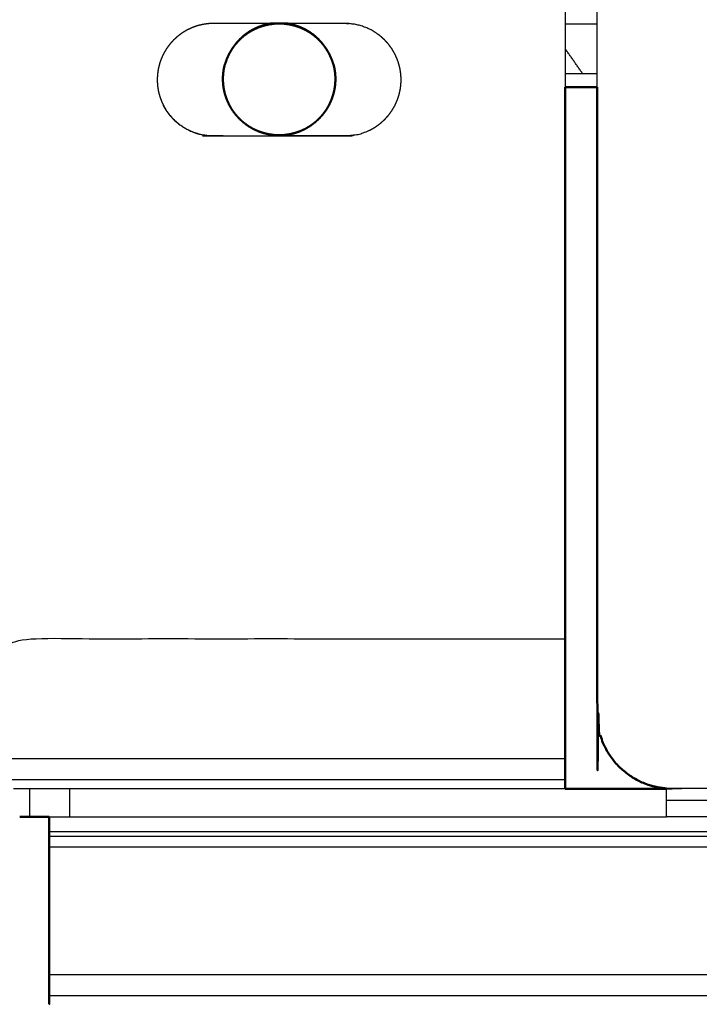
# Model space of a CAD drawing. Units: millimetres. Extents: x -15 to 180, y -7 to 149.
# Drawn here: x 126 to 129, y 0 to 5 of the extents above; entities that cross this region are included whole.
import ezdxf

# ---------------------------------------------------------------- set-up
doc = ezdxf.new("R2010")
doc.units = ezdxf.units.MM
doc.header["$MEASUREMENT"] = 0
doc.layers.add('PROIEZIONI 2D$Visible$Curves', color=7, linetype='Continuous', true_color=0x000000)
doc.layers.add('PROIEZIONI 2D$Visible$SceneSilhouetteCurves', color=7, linetype='Continuous', lineweight=50, true_color=0x000000)

msp = doc.modelspace()

# ---------------------------------------------------------------- linework, layer by layer
at = {"layer": 'PROIEZIONI 2D$Visible$Curves', "color": 18, "lineweight": -3, "true_color": 0x000000}
for points in [[(128.6935, 41.77), (128.6935, 23.3304), (128.6935, 4.8908)], [(128.8638, 4.89), (128.8638, 23.33), (128.8637, 41.77)], [(127.1222, 5.23), (127.1186, 5.2295), (127.1149, 5.229)], [(128.7877, 4.9614), (128.7406, 5.0285), (128.6935, 5.0955)], [(128.6935, 1.31), (127.2135, 1.31), (125.7335, 1.31)], [(128.6935, 1.1969), (127.2135, 1.1969), (125.7335, 1.1969)], [(128.6935, 1.15), (127.2236, 1.15), (125.7538, 1.15)], [(125.8414, 1), (125.8414, 1.075), (125.8414, 1.15)], [(126.0535, 1), (126.0535, 1.075), (126.0535, 1.15)], [(129.2335, 1.15), (129.2489, 1.15), (129.2644, 1.15)], [(175.7535, 1.0879), (152.4935, 1.0879), (129.2335, 1.0879)], [(125.9435, 1), (127.5883, 1), (129.233, 1)], [(125.9435, 0.8966), (147.4435, 0.8966), (168.9435, 0.8966)], [(125.9435, 0.84), (147.4435, 0.84), (168.9435, 0.84)], [(125.9435, 0.16), (147.4435, 0.16), (168.9435, 0.16)], [(125.9435, 0.0469), (147.4435, 0.0469), (168.9435, 0.0469)]]:
    msp.add_open_spline(points, degree=2, dxfattribs=at)
for points, knots in [([(126.7622, 5.2245), (126.7479, 5.221), (126.7336, 5.2175), (126.7196, 5.2125), (126.7055, 5.2075), (126.6919, 5.2011), (126.6783, 5.1947), (126.6654, 5.187), (126.6524, 5.1792), (126.6404, 5.1702), (126.6284, 5.1612), (126.6174, 5.1512), (126.6064, 5.1412), (126.5966, 5.1303), (126.5868, 5.1193), (126.5782, 5.1077), (126.5696, 5.0961), (126.5624, 5.0839), (126.5551, 5.0718), (126.549, 5.0588), (126.5428, 5.0459), (126.5378, 5.0321), (126.5328, 5.0184), (126.5292, 5.004), (126.5255, 4.9897), (126.5233, 4.9749), (126.521, 4.9601), (126.5203, 4.9451), (126.5195, 4.93), (126.5203, 4.9149), (126.521, 4.8999), (126.5233, 4.8851), (126.5255, 4.8703), (126.5292, 4.8559), (126.5328, 4.8416), (126.5378, 4.8278), (126.5428, 4.8141), (126.549, 4.8011), (126.5551, 4.7882), (126.5624, 4.776), (126.5696, 4.7639), (126.5782, 4.7523), (126.5868, 4.7407), (126.5966, 4.7298), (126.6064, 4.7188), (126.6174, 4.7088), (126.6284, 4.6988), (126.6404, 4.6898), (126.6524, 4.6808), (126.6654, 4.673), (126.6783, 4.6653), (126.6919, 4.6589), (126.7055, 4.6525), (126.7196, 4.6475), (126.7336, 4.6425), (126.748, 4.639), (126.7623, 4.6355), (126.7767, 4.6334), (126.7911, 4.6313), (126.8053, 4.6306), (126.8195, 4.63), (127.1695, 4.63), (127.5195, 4.63), (127.533, 4.6306), (127.5464, 4.6312), (127.5603, 4.6331), (127.5741, 4.635), (127.5881, 4.6383), (127.602, 4.6416), (127.616, 4.6463), (127.6299, 4.6511), (127.6436, 4.6573), (127.6573, 4.6635), (127.6705, 4.6712), (127.6837, 4.6789), (127.6962, 4.688), (127.7086, 4.6971), (127.7201, 4.7075), (127.7316, 4.7179), (127.742, 4.7294), (127.7524, 4.7409), (127.7615, 4.7533), (127.7706, 4.7658), (127.7783, 4.779), (127.786, 4.7922), (127.7922, 4.8059), (127.7984, 4.8196), (127.8032, 4.8336), (127.8079, 4.8475), (127.8112, 4.8614), (127.8145, 4.8754), (127.8164, 4.8892), (127.8183, 4.903), (127.8189, 4.9165), (127.8195, 4.93), (127.8189, 4.9435), (127.8183, 4.957), (127.8164, 4.9708), (127.8145, 4.9846), (127.8112, 4.9985), (127.8079, 5.0125), (127.8032, 5.0264), (127.7984, 5.0404), (127.7922, 5.0541), (127.786, 5.0678), (127.7783, 5.081), (127.7706, 5.0942), (127.7615, 5.1067), (127.7524, 5.1191), (127.742, 5.1306), (127.7316, 5.1421), (127.7201, 5.1525), (127.7086, 5.1629), (127.6962, 5.172), (127.6837, 5.1811), (127.6705, 5.1888), (127.6573, 5.1965), (127.6436, 5.2027), (127.6299, 5.2089), (127.616, 5.2136), (127.602, 5.2184), (127.5881, 5.2217), (127.5741, 5.225), (127.5603, 5.2269), (127.5464, 5.2288), (127.533, 5.2294), (127.5195, 5.23), (127.3682, 5.23), (127.2168, 5.23)], [34.004614, 34.004614, 34.004614, 35, 35, 36, 36, 37, 37, 38, 38, 39, 39, 40, 40, 41, 41, 42, 42, 43, 43, 44, 44, 45, 45, 46, 46, 47, 47, 48, 48, 49, 49, 50, 50, 51, 51, 52, 52, 53, 53, 54, 54, 55, 55, 56, 56, 57, 57, 58, 58, 59, 59, 60, 60, 61, 61, 62, 62, 63, 63, 64, 64, 65, 65, 66, 66, 67, 67, 68, 68, 69, 69, 70, 70, 71, 71, 72, 72, 73, 73, 74, 74, 75, 75, 76, 76, 77, 77, 78, 78, 79, 79, 80, 80, 81, 81, 82, 82, 83, 83, 84, 84, 85, 85, 86, 86, 87, 87, 88, 88, 89, 89, 90, 90, 91, 91, 92, 92, 93, 93, 94, 94, 95, 95, 96, 96, 97, 97, 97.432414, 97.432414, 97.432414]), ([(127.1222, 5.23), (126.9709, 5.23), (126.8195, 5.23), (126.8053, 5.2294), (126.7911, 5.2287), (126.7767, 5.2266), (126.7623, 5.2245)], [97.567543, 97.567543, 97.567543, 98, 98, 99, 99, 100, 100, 100]), ([(127.1149, 5.229), (127.1009, 5.2257), (127.0869, 5.2224), (127.073, 5.2177), (127.0591, 5.2129), (127.0454, 5.2067), (127.0317, 5.2005), (127.0185, 5.1928), (127.0053, 5.1851), (126.9929, 5.176), (126.9804, 5.1669), (126.9689, 5.1565), (126.9574, 5.1461), (126.947, 5.1346), (126.9366, 5.1231), (126.9275, 5.1106), (126.9184, 5.0982), (126.9107, 5.085), (126.903, 5.0718), (126.8968, 5.0581), (126.8906, 5.0444), (126.8859, 5.0305), (126.8811, 5.0165), (126.8807, 5.0147), (126.8803, 5.013)], [33, 33, 33, 34, 34, 35, 35, 36, 36, 37, 37, 38, 38, 39, 39, 40, 40, 41, 41, 42, 42, 43, 43, 44, 44, 44.12602, 44.12602, 44.12602]), ([(127.4588, 5.0127), (127.4584, 5.0146), (127.4579, 5.0165), (127.4532, 5.0305), (127.4484, 5.0444), (127.4422, 5.0581), (127.436, 5.0718), (127.4283, 5.085), (127.4206, 5.0982), (127.4115, 5.1106), (127.4024, 5.1231), (127.392, 5.1346), (127.3816, 5.1461), (127.3701, 5.1565), (127.3586, 5.1669), (127.3462, 5.176), (127.3337, 5.1851), (127.3205, 5.1928), (127.3073, 5.2005), (127.2936, 5.2067), (127.2799, 5.2129), (127.266, 5.2177), (127.252, 5.2224), (127.2381, 5.2257), (127.2241, 5.229), (127.2205, 5.2295), (127.2168, 5.23)], [81.864229, 81.864229, 81.864229, 82, 82, 83, 83, 84, 84, 85, 85, 86, 86, 87, 87, 88, 88, 89, 89, 90, 90, 91, 91, 92, 92, 93, 93, 93.263158, 93.263158, 93.263158]), ([(128.6936, 5.2271), (128.7221, 5.2271), (128.7505, 5.2271), (128.8073, 5.2271), (128.864, 5.2271)], [1.619103, 1.619103, 1.619103, 2, 2, 2.665128, 2.665128, 2.665128]), ([(128.8638, 4.9614), (128.8258, 4.9614), (128.7877, 4.9614), (128.7406, 4.9614), (128.6935, 4.9614)], [10.439829, 10.439829, 10.439829, 11, 11, 11.819843, 11.819843, 11.819843]), ([(127.5741, 4.635), (127.5603, 4.6331), (127.5464, 4.6312), (127.533, 4.6306), (127.5195, 4.63), (127.1695, 4.63), (126.8195, 4.63), (126.806, 4.6306), (126.7925, 4.6312), (126.7787, 4.6331), (126.7649, 4.635), (126.7509, 4.6383), (126.7369, 4.6416), (126.723, 4.6463), (126.7091, 4.6511), (126.6954, 4.6573), (126.6817, 4.6635), (126.6685, 4.6712), (126.6553, 4.6789), (126.6429, 4.688), (126.6304, 4.6971), (126.6189, 4.7075), (126.6074, 4.7179), (126.597, 4.7294), (126.5866, 4.7409), (126.5775, 4.7533), (126.5684, 4.7658), (126.5607, 4.779), (126.553, 4.7922)], [0, 0, 0, 1, 1, 2, 2, 3, 3, 4, 4, 5, 5, 6, 6, 7, 7, 8, 8, 9, 9, 10, 10, 11, 11, 12, 12, 13, 13, 14, 14, 14]), ([(153.7438, 2), (153.7438, 1.775), (153.7438, 1.55), (153.743, 1.532), (153.7421, 1.5141), (153.7396, 1.4956), (153.7371, 1.4772), (153.7327, 1.4586), (153.7283, 1.4399), (153.722, 1.4213), (153.7157, 1.4028), (153.7074, 1.3845), (153.6991, 1.3663), (153.6889, 1.3487), (153.6786, 1.3311), (153.6665, 1.3145), (153.6543, 1.2979), (153.6405, 1.2825), (153.6266, 1.2672), (153.6113, 1.2533), (153.5959, 1.2395), (153.5793, 1.2273), (153.5626, 1.2152), (153.5451, 1.2049), (153.5275, 1.1947), (153.5093, 1.1864), (153.491, 1.1781), (153.4724, 1.1717), (153.4538, 1.1654), (153.4352, 1.161), (153.4165, 1.1567), (153.3981, 1.1542), (153.3797, 1.1516), (153.3618, 1.1508), (153.3438, 1.15), (141.3038, 1.15), (129.2638, 1.15), (129.2489, 1.1507), (129.2339, 1.1513)], [1005.25, 1005.25, 1005.25, 1006, 1006, 1007, 1007, 1008, 1008, 1009, 1009, 1010, 1010, 1011, 1011, 1012, 1012, 1013, 1013, 1014, 1014, 1015, 1015, 1016, 1016, 1017, 1017, 1018, 1018, 1019, 1019, 1020, 1020, 1021, 1021, 1022, 1022, 1023, 1023, 1023.830122, 1023.830122, 1023.830122]), ([(125.7335, 1.4501), (125.7335, 1.7), (125.7335, 1.95), (127.2135, 1.95), (128.6935, 1.95)], [602.218902, 602.218902, 602.218902, 603, 603, 604, 604, 604]), ([(168.9435, 1), (149.0885, 1), (129.2335, 1), (129.2335, 1.0006), (129.2335, 1.0012), (129.2335, 1.0031), (129.2335, 1.005), (129.2335, 1.0083), (129.2335, 1.0116), (129.2335, 1.0164), (129.2335, 1.0211), (129.2335, 1.0273), (129.2335, 1.0335), (129.2335, 1.0412), (129.2335, 1.0489), (129.2335, 1.058), (129.2335, 1.0671), (129.2335, 1.0775), (129.2335, 1.0879), (129.2335, 1.0994), (129.2335, 1.1109), (129.2335, 1.1234), (129.2335, 1.1358), (129.2335, 1.1432), (129.2335, 1.1506)], [2576.146389, 2576.146389, 2576.146389, 2577, 2577, 2578, 2578, 2579, 2579, 2580, 2580, 2581, 2581, 2582, 2582, 2583, 2583, 2584, 2584, 2585, 2585, 2586, 2586, 2587, 2587, 2587.559283, 2587.559283, 2587.559283]), ([(157.2335, 1), (157.2335, 0.96), (157.2335, 0.92), (141.5885, 0.92), (125.9435, 0.92)], [747, 747, 747, 748, 748, 749, 749, 749])]:
    msp.add_open_spline(points, degree=2, knots=knots, dxfattribs=at)
at = {"layer": 'PROIEZIONI 2D$Visible$Curves', "color": 18, "true_color": 0x000000}
for points, knots in [([(127.0872, 5.2185), (127.0871, 5.2184), (127.0869, 5.2184), (127.073, 5.2136), (127.0591, 5.2089), (127.0454, 5.2027), (127.0317, 5.1965), (127.0185, 5.1888), (127.0053, 5.1811), (126.9929, 5.172), (126.9804, 5.1629), (126.9689, 5.1525), (126.9574, 5.1421), (126.947, 5.1306), (126.9366, 5.1191), (126.9275, 5.1067), (126.9184, 5.0942), (126.9107, 5.081), (126.903, 5.0678), (126.8968, 5.0541), (126.8906, 5.0404), (126.8859, 5.0264), (126.8811, 5.0125)], [98.988642, 98.988642, 98.988642, 99, 99, 100, 100, 101, 101, 102, 102, 103, 103, 104, 104, 105, 105, 106, 106, 107, 107, 108, 108, 109, 109, 109]), ([(127.4579, 5.0125), (127.4532, 5.0264), (127.4484, 5.0404), (127.4422, 5.0541), (127.436, 5.0678), (127.4283, 5.081), (127.4206, 5.0942), (127.4115, 5.1067), (127.4024, 5.1191), (127.392, 5.1306), (127.3816, 5.1421), (127.3701, 5.1525), (127.3586, 5.1629), (127.3462, 5.172), (127.3337, 5.1811), (127.3205, 5.1888), (127.3073, 5.1965), (127.2936, 5.2027), (127.2799, 5.2089), (127.266, 5.2136), (127.252, 5.2184), (127.2381, 5.2217), (127.2241, 5.225), (127.2103, 5.2269), (127.1964, 5.2288), (127.183, 5.2294), (127.1695, 5.23), (127.156, 5.2294), (127.1425, 5.2288), (127.1287, 5.2269), (127.1149, 5.225), (127.1011, 5.2217), (127.0872, 5.2185)], [17, 17, 17, 18, 18, 19, 19, 20, 20, 21, 21, 22, 22, 23, 23, 24, 24, 25, 25, 26, 26, 27, 27, 28, 28, 29, 29, 30, 30, 31, 31, 32, 32, 32.988642, 32.988642, 32.988642]), ([(126.8803, 5.013), (126.8774, 5.0008), (126.8745, 4.9886), (126.8726, 4.9748), (126.8707, 4.961), (126.8701, 4.9475), (126.8695, 4.934), (126.8701, 4.9205), (126.8707, 4.907), (126.8726, 4.8932), (126.8745, 4.8794), (126.8778, 4.8655), (126.8811, 4.8515), (126.8859, 4.8376), (126.8906, 4.8236), (126.8968, 4.8099), (126.903, 4.7962), (126.9107, 4.783), (126.9184, 4.7698), (126.9275, 4.7574), (126.9366, 4.7449), (126.947, 4.7334), (126.9574, 4.7219), (126.9689, 4.7115), (126.9804, 4.7011), (126.9929, 4.692), (127.0053, 4.6829), (127.0185, 4.6752), (127.0317, 4.6675), (127.0454, 4.6613), (127.0591, 4.6551), (127.073, 4.6504), (127.0869, 4.6456), (127.1009, 4.6423), (127.1149, 4.639), (127.1287, 4.6371), (127.1425, 4.6352), (127.156, 4.6346), (127.1695, 4.634), (127.183, 4.6346), (127.1964, 4.6352), (127.2103, 4.6371), (127.2241, 4.639), (127.2381, 4.6423), (127.252, 4.6456), (127.266, 4.6504), (127.2799, 4.6551), (127.2936, 4.6613), (127.3073, 4.6675), (127.3205, 4.6752), (127.3337, 4.6829), (127.3462, 4.692), (127.3586, 4.7011), (127.3701, 4.7115), (127.3816, 4.7219), (127.392, 4.7334), (127.4024, 4.7449), (127.4115, 4.7574), (127.4206, 4.7698), (127.4283, 4.783), (127.436, 4.7962), (127.4422, 4.8099), (127.4484, 4.8236), (127.4532, 4.8376), (127.4579, 4.8515), (127.4612, 4.8655), (127.4645, 4.8794), (127.4664, 4.8932), (127.4683, 4.907), (127.4689, 4.9205), (127.4695, 4.934), (127.4689, 4.9475), (127.4683, 4.961), (127.4664, 4.9748), (127.4645, 4.9886), (127.4617, 5.0007), (127.4588, 5.0127)], [44.12602, 44.12602, 44.12602, 45, 45, 46, 46, 47, 47, 48, 48, 49, 49, 50, 50, 51, 51, 52, 52, 53, 53, 54, 54, 55, 55, 56, 56, 57, 57, 58, 58, 59, 59, 60, 60, 61, 61, 62, 62, 63, 63, 64, 64, 65, 65, 66, 66, 67, 67, 68, 68, 69, 69, 70, 70, 71, 71, 72, 72, 73, 73, 74, 74, 75, 75, 76, 76, 77, 77, 78, 78, 79, 79, 80, 80, 81, 81, 81.864229, 81.864229, 81.864229]), ([(128.8638, 4.89), (128.8364, 4.89), (128.8089, 4.89), (128.7656, 4.89), (128.7222, 4.89), (128.7139, 4.8904), (128.7055, 4.8908), (128.6995, 4.8908), (128.6935, 4.8908)], [639.486975, 639.486975, 639.486975, 640, 640, 641, 641, 642, 642, 642.18018, 642.18018, 642.18018]), ([(129.2339, 1.1513), (129.2309, 1.1515), (129.2278, 1.1516), (129.2094, 1.1542), (129.191, 1.1567), (129.1724, 1.161), (129.1537, 1.1654), (129.1351, 1.1717), (129.1165, 1.1781), (129.0983, 1.1864), (129.08, 1.1947), (129.0625, 1.2049), (129.0449, 1.2152), (129.0283, 1.2273), (129.0116, 1.2395), (128.9963, 1.2533), (128.9809, 1.2672), (128.9671, 1.2825), (128.9532, 1.2979), (128.9411, 1.3145), (128.929, 1.3311), (128.9187, 1.3487), (128.9084, 1.3663), (128.9001, 1.3845), (128.8918, 1.4028), (128.8855, 1.4213), (128.8792, 1.4399), (128.8748, 1.4586), (128.8704, 1.4772), (128.8679, 1.4956), (128.8654, 1.5141), (128.8646, 1.532), (128.8638, 1.55), (128.8638, 3.22), (128.8638, 4.89)], [1023.830122, 1023.830122, 1023.830122, 1024, 1024, 1025, 1025, 1026, 1026, 1027, 1027, 1028, 1028, 1029, 1029, 1030, 1030, 1031, 1031, 1032, 1032, 1033, 1033, 1034, 1034, 1035, 1035, 1036, 1036, 1037, 1037, 1038, 1038, 1039, 1039, 1039.063486, 1039.063486, 1039.063486]), ([(128.6935, 1.95), (128.6935, 1.63), (128.6935, 1.31), (128.6935, 1.3028), (128.6935, 1.2956), (128.6935, 1.2882), (128.6935, 1.2809), (128.6935, 1.2734), (128.6935, 1.266), (128.6935, 1.2586), (128.6935, 1.2511), (128.6935, 1.2438), (128.6935, 1.2365), (128.6935, 1.2294), (128.6935, 1.2224), (128.6935, 1.2158), (128.6935, 1.2092), (128.6935, 1.203), (128.6935, 1.1969), (128.6935, 1.1913), (128.6935, 1.1858), (128.6935, 1.1809), (128.6935, 1.1761), (128.6935, 1.172), (128.6935, 1.1679), (128.6935, 1.1645), (128.6935, 1.1612), (128.6935, 1.1587), (128.6935, 1.1562), (128.6935, 1.1544), (128.6935, 1.1527), (128.6935, 1.1517), (128.6935, 1.1506)], [604, 604, 604, 605, 605, 606, 606, 607, 607, 608, 608, 609, 609, 610, 610, 611, 611, 612, 612, 613, 613, 614, 614, 615, 615, 616, 616, 617, 617, 618, 618, 619, 619, 620, 620, 620]), ([(125.9436, 1), (125.9434, 1), (125.9431, 1), (125.9294, 1), (125.9157, 1), (125.9025, 1), (125.8893, 1), (125.8769, 1), (125.8644, 1), (125.8529, 1), (125.8414, 1), (125.831, 1), (125.8206, 1), (125.8115, 1), (125.8024, 1), (125.7947, 1), (125.787, 1)], [2470.980791, 2470.980791, 2470.980791, 2471, 2471, 2472, 2472, 2473, 2473, 2474, 2474, 2475, 2475, 2476, 2476, 2477, 2477, 2478, 2478, 2478]), ([(125.9435, 0.0006), (125.9435, 0.0016), (125.9435, 0.0027), (125.9435, 0.0045), (125.9435, 0.0062), (125.9435, 0.0087), (125.9435, 0.0112), (125.9435, 0.0145), (125.9435, 0.0179), (125.9435, 0.022), (125.9435, 0.0261), (125.9435, 0.0309), (125.9435, 0.0358), (125.9435, 0.0413), (125.9435, 0.0469), (125.9435, 0.0531), (125.9435, 0.0592), (125.9435, 0.0658), (125.9435, 0.0724), (125.9435, 0.0794), (125.9435, 0.0865), (125.9435, 0.0938), (125.9435, 0.1011), (125.9435, 0.1085), (125.9435, 0.116), (125.9435, 0.1235), (125.9435, 0.1309), (125.9435, 0.1383), (125.9435, 0.1456), (125.9435, 0.1528), (125.9435, 0.16), (125.9435, 0.5), (125.9435, 0.84), (125.9435, 0.8436), (125.9435, 0.8472), (125.9435, 0.8509), (125.9435, 0.8546), (125.9435, 0.8583), (125.9435, 0.862), (125.9435, 0.8657), (125.9435, 0.8694), (125.9435, 0.873), (125.9435, 0.8767), (125.9435, 0.8803), (125.9435, 0.8838), (125.9435, 0.8871), (125.9435, 0.8904), (125.9435, 0.8935), (125.9435, 0.8966), (125.9435, 0.8994), (125.9435, 0.9021), (125.9435, 0.9046), (125.9435, 0.907), (125.9435, 0.9091), (125.9435, 0.9111), (125.9435, 0.9128), (125.9435, 0.9144), (125.9435, 0.9156), (125.9435, 0.9169), (125.9435, 0.9178), (125.9435, 0.9187)], [677, 677, 677, 678, 678, 679, 679, 680, 680, 681, 681, 682, 682, 683, 683, 684, 684, 685, 685, 686, 686, 687, 687, 688, 688, 689, 689, 690, 690, 691, 691, 692, 692, 693, 693, 694, 694, 695, 695, 696, 696, 697, 697, 698, 698, 699, 699, 700, 700, 701, 701, 702, 702, 703, 703, 704, 704, 705, 705, 706, 706, 707, 707, 707])]:
    msp.add_open_spline(points, degree=2, knots=knots, dxfattribs=at)
for points in [[(127.2168, 5.23), (127.1695, 5.23), (127.1222, 5.23)], [(128.6935, 4.8908), (128.6935, 3.4204), (128.6935, 1.95)], [(128.6935, 1.15), (128.9634, 1.15), (129.2334, 1.15)], [(129.2335, 1.15), (129.2334, 1.15), (129.2334, 1.15)], [(125.9435, 0.92), (125.9435, 0.96), (125.9435, 1)], [(125.9435, 0.9198), (125.9435, 0.9192), (125.9435, 0.9187)]]:
    msp.add_open_spline(points, degree=2, dxfattribs=at)
at = {"layer": 'PROIEZIONI 2D$Visible$SceneSilhouetteCurves', "color": 18, "true_color": 0x000000}
for points, knots in [([(127.0872, 5.2185), (127.0871, 5.2184), (127.0869, 5.2184), (127.073, 5.2136), (127.0591, 5.2089), (127.0454, 5.2027), (127.0317, 5.1965), (127.0185, 5.1888), (127.0053, 5.1811), (126.9929, 5.172), (126.9804, 5.1629), (126.9689, 5.1525), (126.9574, 5.1421), (126.947, 5.1306), (126.9366, 5.1191), (126.9275, 5.1067), (126.9184, 5.0942), (126.9107, 5.081), (126.903, 5.0678), (126.8968, 5.0541), (126.8906, 5.0404), (126.8859, 5.0264), (126.8811, 5.0125)], [98.988642, 98.988642, 98.988642, 99, 99, 100, 100, 101, 101, 102, 102, 103, 103, 104, 104, 105, 105, 106, 106, 107, 107, 108, 108, 109, 109, 109]), ([(127.4579, 5.0125), (127.4532, 5.0264), (127.4484, 5.0404), (127.4422, 5.0541), (127.436, 5.0678), (127.4283, 5.081), (127.4206, 5.0942), (127.4115, 5.1067), (127.4024, 5.1191), (127.392, 5.1306), (127.3816, 5.1421), (127.3701, 5.1525), (127.3586, 5.1629), (127.3462, 5.172), (127.3337, 5.1811), (127.3205, 5.1888), (127.3073, 5.1965), (127.2936, 5.2027), (127.2799, 5.2089), (127.266, 5.2136), (127.252, 5.2184), (127.2381, 5.2217), (127.2241, 5.225), (127.2103, 5.2269), (127.1964, 5.2288), (127.183, 5.2294), (127.1695, 5.23), (127.156, 5.2294), (127.1425, 5.2288), (127.1287, 5.2269), (127.1149, 5.225), (127.1011, 5.2217), (127.0872, 5.2185)], [17, 17, 17, 18, 18, 19, 19, 20, 20, 21, 21, 22, 22, 23, 23, 24, 24, 25, 25, 26, 26, 27, 27, 28, 28, 29, 29, 30, 30, 31, 31, 32, 32, 32.988642, 32.988642, 32.988642]), ([(126.8803, 5.013), (126.8774, 5.0008), (126.8745, 4.9886), (126.8726, 4.9748), (126.8707, 4.961), (126.8701, 4.9475), (126.8695, 4.934), (126.8701, 4.9205), (126.8707, 4.907), (126.8726, 4.8932), (126.8745, 4.8794), (126.8778, 4.8655), (126.8811, 4.8515), (126.8859, 4.8376), (126.8906, 4.8236), (126.8968, 4.8099), (126.903, 4.7962), (126.9107, 4.783), (126.9184, 4.7698), (126.9275, 4.7574), (126.9366, 4.7449), (126.947, 4.7334), (126.9574, 4.7219), (126.9689, 4.7115), (126.9804, 4.7011), (126.9929, 4.692), (127.0053, 4.6829), (127.0185, 4.6752), (127.0317, 4.6675), (127.0454, 4.6613), (127.0591, 4.6551), (127.073, 4.6504), (127.0869, 4.6456), (127.1009, 4.6423), (127.1149, 4.639), (127.1287, 4.6371), (127.1425, 4.6352), (127.156, 4.6346), (127.1695, 4.634), (127.183, 4.6346), (127.1964, 4.6352), (127.2103, 4.6371), (127.2241, 4.639), (127.2381, 4.6423), (127.252, 4.6456), (127.266, 4.6504), (127.2799, 4.6551), (127.2936, 4.6613), (127.3073, 4.6675), (127.3205, 4.6752), (127.3337, 4.6829), (127.3462, 4.692), (127.3586, 4.7011), (127.3701, 4.7115), (127.3816, 4.7219), (127.392, 4.7334), (127.4024, 4.7449), (127.4115, 4.7574), (127.4206, 4.7698), (127.4283, 4.783), (127.436, 4.7962), (127.4422, 4.8099), (127.4484, 4.8236), (127.4532, 4.8376), (127.4579, 4.8515), (127.4612, 4.8655), (127.4645, 4.8794), (127.4664, 4.8932), (127.4683, 4.907), (127.4689, 4.9205), (127.4695, 4.934), (127.4689, 4.9475), (127.4683, 4.961), (127.4664, 4.9748), (127.4645, 4.9886), (127.4617, 5.0007), (127.4588, 5.0127)], [44.12602, 44.12602, 44.12602, 45, 45, 46, 46, 47, 47, 48, 48, 49, 49, 50, 50, 51, 51, 52, 52, 53, 53, 54, 54, 55, 55, 56, 56, 57, 57, 58, 58, 59, 59, 60, 60, 61, 61, 62, 62, 63, 63, 64, 64, 65, 65, 66, 66, 67, 67, 68, 68, 69, 69, 70, 70, 71, 71, 72, 72, 73, 73, 74, 74, 75, 75, 76, 76, 77, 77, 78, 78, 79, 79, 80, 80, 81, 81, 81.864229, 81.864229, 81.864229]), ([(128.8638, 4.89), (128.8364, 4.89), (128.8089, 4.89), (128.7656, 4.89), (128.7222, 4.89), (128.7139, 4.8904), (128.7055, 4.8908), (128.6995, 4.8908), (128.6935, 4.8908)], [639.486975, 639.486975, 639.486975, 640, 640, 641, 641, 642, 642, 642.18018, 642.18018, 642.18018]), ([(129.2339, 1.1513), (129.2309, 1.1515), (129.2278, 1.1516), (129.2094, 1.1542), (129.191, 1.1567), (129.1724, 1.161), (129.1537, 1.1654), (129.1351, 1.1717), (129.1165, 1.1781), (129.0983, 1.1864), (129.08, 1.1947), (129.0625, 1.2049), (129.0449, 1.2152), (129.0283, 1.2273), (129.0116, 1.2395), (128.9963, 1.2533), (128.9809, 1.2672), (128.9671, 1.2825), (128.9532, 1.2979), (128.9411, 1.3145), (128.929, 1.3311), (128.9187, 1.3487), (128.9084, 1.3663), (128.9001, 1.3845), (128.8918, 1.4028), (128.8855, 1.4213), (128.8792, 1.4399), (128.8748, 1.4586), (128.8704, 1.4772), (128.8679, 1.4956), (128.8654, 1.5141), (128.8646, 1.532), (128.8638, 1.55), (128.8638, 3.22), (128.8638, 4.89)], [1023.830122, 1023.830122, 1023.830122, 1024, 1024, 1025, 1025, 1026, 1026, 1027, 1027, 1028, 1028, 1029, 1029, 1030, 1030, 1031, 1031, 1032, 1032, 1033, 1033, 1034, 1034, 1035, 1035, 1036, 1036, 1037, 1037, 1038, 1038, 1039, 1039, 1039.063486, 1039.063486, 1039.063486]), ([(128.6935, 1.95), (128.6935, 1.63), (128.6935, 1.31), (128.6935, 1.3028), (128.6935, 1.2956), (128.6935, 1.2882), (128.6935, 1.2809), (128.6935, 1.2734), (128.6935, 1.266), (128.6935, 1.2586), (128.6935, 1.2511), (128.6935, 1.2438), (128.6935, 1.2365), (128.6935, 1.2294), (128.6935, 1.2224), (128.6935, 1.2158), (128.6935, 1.2092), (128.6935, 1.203), (128.6935, 1.1969), (128.6935, 1.1913), (128.6935, 1.1858), (128.6935, 1.1809), (128.6935, 1.1761), (128.6935, 1.172), (128.6935, 1.1679), (128.6935, 1.1645), (128.6935, 1.1612), (128.6935, 1.1587), (128.6935, 1.1562), (128.6935, 1.1544), (128.6935, 1.1527), (128.6935, 1.1517), (128.6935, 1.1506)], [604, 604, 604, 605, 605, 606, 606, 607, 607, 608, 608, 609, 609, 610, 610, 611, 611, 612, 612, 613, 613, 614, 614, 615, 615, 616, 616, 617, 617, 618, 618, 619, 619, 620, 620, 620]), ([(125.9436, 1), (125.9434, 1), (125.9431, 1), (125.9294, 1), (125.9157, 1), (125.9025, 1), (125.8893, 1), (125.8769, 1), (125.8644, 1), (125.8529, 1), (125.8414, 1), (125.831, 1), (125.8206, 1), (125.8115, 1), (125.8024, 1), (125.7947, 1), (125.787, 1)], [2470.980791, 2470.980791, 2470.980791, 2471, 2471, 2472, 2472, 2473, 2473, 2474, 2474, 2475, 2475, 2476, 2476, 2477, 2477, 2478, 2478, 2478]), ([(125.9435, 0.0006), (125.9435, 0.0016), (125.9435, 0.0027), (125.9435, 0.0045), (125.9435, 0.0062), (125.9435, 0.0087), (125.9435, 0.0112), (125.9435, 0.0145), (125.9435, 0.0179), (125.9435, 0.022), (125.9435, 0.0261), (125.9435, 0.0309), (125.9435, 0.0358), (125.9435, 0.0413), (125.9435, 0.0469), (125.9435, 0.0531), (125.9435, 0.0592), (125.9435, 0.0658), (125.9435, 0.0724), (125.9435, 0.0794), (125.9435, 0.0865), (125.9435, 0.0938), (125.9435, 0.1011), (125.9435, 0.1085), (125.9435, 0.116), (125.9435, 0.1235), (125.9435, 0.1309), (125.9435, 0.1383), (125.9435, 0.1456), (125.9435, 0.1528), (125.9435, 0.16), (125.9435, 0.5), (125.9435, 0.84), (125.9435, 0.8436), (125.9435, 0.8472), (125.9435, 0.8509), (125.9435, 0.8546), (125.9435, 0.8583), (125.9435, 0.862), (125.9435, 0.8657), (125.9435, 0.8694), (125.9435, 0.873), (125.9435, 0.8767), (125.9435, 0.8803), (125.9435, 0.8838), (125.9435, 0.8871), (125.9435, 0.8904), (125.9435, 0.8935), (125.9435, 0.8966), (125.9435, 0.8994), (125.9435, 0.9021), (125.9435, 0.9046), (125.9435, 0.907), (125.9435, 0.9091), (125.9435, 0.9111), (125.9435, 0.9128), (125.9435, 0.9144), (125.9435, 0.9156), (125.9435, 0.9169), (125.9435, 0.9178), (125.9435, 0.9187)], [677, 677, 677, 678, 678, 679, 679, 680, 680, 681, 681, 682, 682, 683, 683, 684, 684, 685, 685, 686, 686, 687, 687, 688, 688, 689, 689, 690, 690, 691, 691, 692, 692, 693, 693, 694, 694, 695, 695, 696, 696, 697, 697, 698, 698, 699, 699, 700, 700, 701, 701, 702, 702, 703, 703, 704, 704, 705, 705, 706, 706, 707, 707, 707])]:
    msp.add_open_spline(points, degree=2, knots=knots, dxfattribs=at)
for points in [[(127.2168, 5.23), (127.1695, 5.23), (127.1222, 5.23)], [(128.6935, 4.8908), (128.6935, 3.4204), (128.6935, 1.95)], [(128.6935, 1.15), (128.9634, 1.15), (129.2334, 1.15)], [(129.2335, 1.15), (129.2334, 1.15), (129.2334, 1.15)], [(125.9435, 0.92), (125.9435, 0.96), (125.9435, 1)], [(125.9435, 0.9198), (125.9435, 0.9192), (125.9435, 0.9187)]]:
    msp.add_open_spline(points, degree=2, dxfattribs=at)

doc.saveas('drawing.dxf')
